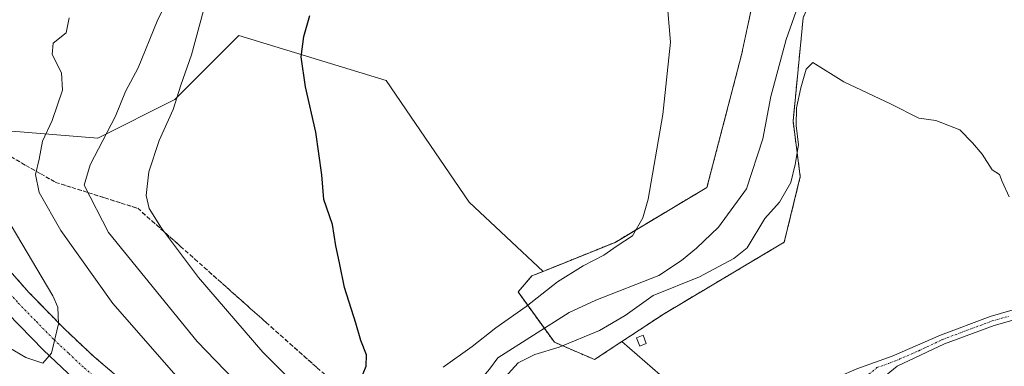
# Model space of a CAD drawing. Units: metres. Extents: x 634918 to 638380, y 4720492 to 4722873.
# Drawn here: x 636310 to 636550, y 4722211 to 4722295 of the extents above; entities that cross this region are included whole.
import ezdxf

# ---------------------------------------------------------------- set-up
doc = ezdxf.new("R2010")
doc.units = ezdxf.units.M
doc.header["$MEASUREMENT"] = 0
for name, pattern in [('TRAZO_Y_PUNTO', [1, 0.5, -0.25, 0, -0.25]), ('TRAZOS', [0.75, 0.5, -0.25]), ('TRAZOSX2', [1.5, 1, -0.5])]:
    doc.linetypes.add(name, pattern=pattern)
for name, color, linetype, lineweight in [('Arbolado forestal', 92, 'TRAZOS', 0), ('Arbolado forestal CxS', 92, 'Continuous', 0), ('Carretera de calzada única', 19, 'Continuous', 13), ('Carretera de calzada única Cxs', 19, 'Continuous', 13), ('Carretera de calzada única eje', 19, 'TRAZO_Y_PUNTO', 0), ('Corriente natural lineal', 142, 'Continuous', 13), ('Cultivos herbáceos CxS', 92, 'Continuous', 0), ('Curva de nivel maestra', 36, 'Continuous', 30), ('Curva de nivel normal', 36, 'Continuous', 0), ('Edificación ligera', 1, 'Continuous', 0), ('Edificación ligera Cxs', 1, 'Continuous', 0), ('Núcleo urbano', 19, 'Continuous', 0), ('Núcleo urbano CxS', 19, 'Continuous', 0), ('Pista no pavimentada', 254, 'Continuous', 13), ('Pista no pavimentada Cxs', 254, 'Continuous', 0), ('Pista pavimentada eje', 135, 'TRAZO_Y_PUNTO', 0), ('Talud superficial', 39, 'TRAZOSX2', 0)]:
    doc.layers.add(name, color=color, linetype=linetype, lineweight=lineweight)

# ---------------------------------------------------------------- blocks, each defined once
blk = doc.blocks.new('*U151')
at = {"layer": 'Cultivos herbáceos CxS', "color": 92, "linetype": 'Continuous', "lineweight": 0}
blk.add_polyline3d([(636569.3, 4722416.92, 463.37), (636534.38, 4722372.96, 465.93), (636531.54, 4722353.98, 465.18), (636505.59, 4722338.37, 467.21), (636491.55, 4722311.72, 468.25), (636486.15, 4722286.55, 467.9), (636477.72, 4722254.22, 466.96), (636455.26, 4722240.8, 469.19), (636437.7, 4722233.72, 471), (636419.67, 4722250.63, 472.5), (636399.34, 4722280.35, 472.79), (636363.36, 4722291.3, 476.89), (636347.71, 4722275.66, 479.33), (636328.94, 4722266.27, 484.56), (636289.83, 4722269.4, 496.37)], dxfattribs=at)
blk = doc.blocks.new('*U153')
at = {"layer": 'Cultivos herbáceos CxS', "color": 92, "linetype": 'Continuous', "lineweight": 0}
blk.add_polyline3d([(636560.46, 4722163.03, 472.03), (636529.17, 4722191.18, 471.9), (636510.4, 4722208.39, 473.21), (636488.5, 4722205.26, 473.61), (636468.17, 4722206.83, 472.77), (636456.92, 4722216.57, 472.84), (636467.25, 4722223.37, 472.46), (636496.58, 4722240.82, 471.85), (636500.52, 4722256.84, 470.55), (636498.74, 4722270.36, 469.69), (636501.21, 4722295.64, 468.63), (636509.5, 4722314.97, 467.58), (636522.93, 4722332.55, 466.96), (636536.04, 4722338.7, 467.7), (636542.23, 4722340.12, 467.52), (636542.4, 4722340.16, 467.52), (636549.52, 4722344.99, 467.57), (636562.69, 4722382.11, 466.82)], dxfattribs=at)
blk = doc.blocks.new('*U164')
at = {"layer": 'Núcleo urbano CxS', "color": 19, "linetype": 'Continuous', "lineweight": 0}
blk.add_polyline3d([(636289.83, 4722269.4, 496.37), (636328.94, 4722266.27, 484.56), (636347.71, 4722275.66, 479.33), (636363.36, 4722291.3, 476.89), (636399.34, 4722280.35, 472.79), (636419.67, 4722250.63, 472.5), (636437.7, 4722233.72, 471), (636434.92, 4722232.6, 471.29), (636431.56, 4722228.7, 471.45), (636440.45, 4722216.39, 470.1), (636450.26, 4722212.19, 473.41), (636456.92, 4722216.57, 472.84), (636468.17, 4722206.83, 472.77), (636488.5, 4722205.26, 473.61), (636510.4, 4722208.39, 473.21), (636529.17, 4722191.18, 471.9), (636560.46, 4722163.03, 472.03)], dxfattribs=at)
blk = doc.blocks.new('*U184')
at = {"layer": 'Curva de nivel normal', "color": 36, "linetype": 'Continuous', "lineweight": 0}
blk.add_polyline3d([(636383.06, 4722200.04, 480), (636369.23, 4722214.02, 480), (636353.48, 4722232.25, 480), (636344.48, 4722244.24, 480), (636341.5, 4722249.09, 480), (636340.77, 4722252.27, 480), (636341.39, 4722257.99, 480), (636343.95, 4722265.66, 480), (636347.37, 4722273.22, 480), (636349.21, 4722279.21, 480), (636351.8, 4722286.55, 480), (636354.76, 4722297.44, 480)], dxfattribs=at)
blk = doc.blocks.new('*U192')
at = {"layer": 'Curva de nivel normal', "color": 36, "linetype": 'Continuous', "lineweight": 0}
blk.add_polyline3d([(636301.57, 4722218.34, 495), (636311.35, 4722212.68, 495), (636315.5, 4722211.29, 495), (636317.58, 4722213.77, 495), (636319.33, 4722220.91, 495), (636319.15, 4722225, 495), (636317.95, 4722227.72, 495), (636307.78, 4722244.88, 495)], dxfattribs=at)
blk = doc.blocks.new('*U214')
at = {"layer": 'Curva de nivel maestra', "color": 36, "linetype": 'Continuous', "lineweight": 30}
blk.add_polyline3d([(636393.04, 4722207, 475), (636394.46, 4722210.58, 475), (636394.57, 4722213.36, 475), (636393.2, 4722216.81, 475), (636391.98, 4722221.07, 475), (636389.15, 4722229.75, 475), (636387.92, 4722235.8, 475), (636387.06, 4722239.94, 475), (636386.26, 4722245.14, 475), (636384.16, 4722251.27, 475), (636383.66, 4722257.29, 475), (636382.18, 4722267.74, 475), (636379.67, 4722278.79, 475), (636378.61, 4722286.09, 475), (636379.21, 4722291.08, 475), (636380.71, 4722296.19, 475)], dxfattribs=at)
blk = doc.blocks.new('*U225')
at = {"layer": 'Carretera de calzada única Cxs', "color": 19, "linetype": 'Continuous', "lineweight": 13}
for points in [[(636299.62, 4722242.64, 497.1), (636312.19, 4722228.45, 495.59), (636320.76, 4722219.67, 494.58), (636328.05, 4722212.85, 493.78), (636337.87, 4722204.48, 492.77), (636351.56, 4722193.68, 491.38), (636362.99, 4722185.38, 490.26), (636375.38, 4722177.02, 489.1), (636400.94, 4722161.6, 487.04), (636408.56, 4722157.36, 486.55), (636433.73, 4722143.36, 485.12), (636438.2, 4722141.17, 484.9), (636443.64, 4722138.51, 484.69), (636480.18, 4722122.32, 483.63), (636507.63, 4722111.27, 483.49), (636535.85, 4722100.58, 483.75), (636575.55, 4722085.62, 484.77)], [(636572.92, 4722078.79, 484.64), (636533.26, 4722093.74, 483.65), (636504.97, 4722104.45, 483.52), (636477.33, 4722115.58, 483.95), (636440.55, 4722131.88, 485), (636430.34, 4722136.87, 485.42), (636397.27, 4722155.27, 487.34), (636371.44, 4722170.85, 489.4), (636358.79, 4722179.39, 490.59), (636347.14, 4722187.85, 491.72), (636333.23, 4722198.82, 493.17), (636323.17, 4722207.39, 494.16), (636315.64, 4722214.44, 494.97), (636306.83, 4722223.47, 495.95)]]:
    blk.add_polyline3d(points, dxfattribs=at)

msp = doc.modelspace()

# ---------------------------------------------------------------- linework, layer by layer
at = {"layer": 'Arbolado forestal', "color": 92, "linetype": 'TRAZOS', "lineweight": 0}
for points in [[(636569.3, 4722416.92, 463.37), (636534.38, 4722372.96, 465.93), (636531.54, 4722353.98, 465.18), (636505.59, 4722338.37, 467.21), (636491.55, 4722311.72, 468.25), (636486.15, 4722286.55, 467.9), (636477.72, 4722254.22, 466.96), (636455.26, 4722240.8, 469.19), (636437.7, 4722233.72, 471)], [(636456.92, 4722216.57, 472.84), (636467.25, 4722223.38, 472.46), (636496.58, 4722240.82, 471.85), (636500.52, 4722256.84, 470.55), (636498.74, 4722270.36, 469.69), (636501.21, 4722295.64, 468.63), (636509.5, 4722314.97, 467.58), (636522.93, 4722332.55, 466.96), (636536.04, 4722338.7, 467.7), (636542.23, 4722340.12, 467.52), (636542.4, 4722340.16, 467.52), (636549.52, 4722344.99, 467.57), (636562.69, 4722382.11, 466.82)], [(636456.92, 4722216.57, 472.84), (636450.26, 4722212.19, 473.41), (636440.45, 4722216.39, 470.1), (636438, 4722219.78, 468.03), (636431.56, 4722228.7, 471.45), (636434.92, 4722232.6, 471.29), (636437.7, 4722233.72, 471)]]:
    msp.add_polyline3d(points, dxfattribs=at)
at = {"layer": 'Arbolado forestal CxS', "color": 92, "linetype": 'Continuous', "lineweight": 0}
msp.add_polyline3d([(636501.21, 4722295.64, 468.63), (636498.74, 4722270.36, 469.69), (636500.52, 4722256.84, 470.55), (636496.58, 4722240.82, 471.85), (636467.25, 4722223.37, 472.46), (636456.92, 4722216.57, 472.84), (636450.26, 4722212.19, 473.41), (636440.45, 4722216.39, 470.1), (636431.56, 4722228.7, 471.45), (636434.92, 4722232.6, 471.29), (636437.7, 4722233.72, 471), (636455.26, 4722240.8, 469.19), (636477.72, 4722254.22, 466.96), (636486.15, 4722286.55, 467.9), (636491.55, 4722311.72, 468.25)], dxfattribs=at)
at = {"layer": 'Carretera de calzada única', "color": 19, "linetype": 'Continuous', "lineweight": 13}
for points in [[(636299.62, 4722242.64, 497.1), (636312.19, 4722228.45, 495.59), (636320.76, 4722219.67, 494.58), (636328.05, 4722212.85, 493.78), (636337.87, 4722204.48, 492.77), (636351.56, 4722193.68, 491.38), (636362.99, 4722185.38, 490.26), (636375.38, 4722177.02, 489.1), (636400.94, 4722161.6, 487.04), (636408.56, 4722157.36, 486.55)], [(636572.92, 4722078.79, 484.64), (636533.26, 4722093.74, 483.65), (636504.97, 4722104.45, 483.52), (636477.33, 4722115.58, 483.95), (636440.55, 4722131.88, 485), (636430.34, 4722136.87, 485.42), (636397.27, 4722155.27, 487.34), (636371.44, 4722170.85, 489.4), (636358.79, 4722179.39, 490.59), (636347.14, 4722187.85, 491.72), (636333.23, 4722198.82, 493.17), (636323.17, 4722207.39, 494.16), (636315.64, 4722214.44, 494.97), (636306.83, 4722223.47, 495.95)]]:
    msp.add_polyline3d(points, dxfattribs=at)
at = {"layer": 'Carretera de calzada única eje', "color": 19, "linetype": 'TRAZO_Y_PUNTO', "lineweight": 0}
msp.add_polyline3d([(636277.17, 4722266.88, 499.7), (636280.09, 4722262.35, 499.37), (636287.84, 4722251.04, 498.38), (636296.84, 4722240.25, 497.27), (636303.13, 4722233.16, 496.52), (636309.51, 4722225.96, 495.78), (636313.91, 4722221.44, 495.29), (636318.2, 4722217.05, 494.81), (636321.84, 4722213.64, 494.4), (636325.61, 4722210.12, 494), (636330.64, 4722205.83, 493.49), (636335.55, 4722201.65, 492.99), (636342.39, 4722196.25, 492.29), (636349.35, 4722190.76, 491.58), (636355.17, 4722186.53, 491.01), (636360.89, 4722182.38, 490.45), (636367.08, 4722178.2, 489.86), (636373.41, 4722173.93, 489.27), (636399.1, 4722158.43, 487.21), (636415.5, 4722149.31, 486.18), (636418.56, 4722147.61, 485.99)], dxfattribs=at)
at = {"layer": 'Corriente natural lineal', "color": 142, "linetype": 'Continuous', "lineweight": 13}
msp.add_polyline3d([(636407.76, 4722184.56, 475.99), (636410.58, 4722196.44, 471.26), (636414.18, 4722199.62, 470.15), (636417.84, 4722202.46, 469.23), (636421.67, 4722206.42, 468.79), (636424.61, 4722209.86, 469.27), (636426.62, 4722212.57, 468.76), (636444.09, 4722223.64, 467.18), (636450.61, 4722226.72, 467.98), (636465.95, 4722232.7, 468.5), (636471.49, 4722236.39, 467.84), (636475.18, 4722239.36, 467.46), (636480.5, 4722244.49, 466.75), (636487.34, 4722253.87, 466.35), (636491.37, 4722266.04, 465.84), (636493.35, 4722276.45, 467.02), (636497.07, 4722290.35, 467.14), (636501.9, 4722303.99, 467.64)], dxfattribs=at)
at = {"layer": 'Cultivos herbáceos CxS', "color": 92, "linetype": 'Continuous', "lineweight": 0}
for points in [[(636437.7, 4722233.72, 471), (636419.67, 4722250.63, 472.5), (636399.34, 4722280.35, 472.79), (636363.36, 4722291.3, 476.89), (636347.71, 4722275.66, 479.33), (636328.94, 4722266.27, 484.56), (636289.83, 4722269.4, 496.37), (636274.19, 4722299.12, 497.06), (636263.4, 4722308.64, 500.2), (636263.54, 4722315.1, 499.99), (636264.44, 4722321.17, 499.84), (636274.8, 4722341.88, 496.33), (636263.51, 4722369.49, 498.52), (636257.23, 4722388.32, 498.47), (636260.17, 4722398.61, 498.37), (636260.42, 4722399.23, 498.36), (636265.62, 4722408.13, 498.24), (636277.13, 4722424.29, 497.56), (636277.3, 4722424.49, 497.57), (636316.72, 4722470.96, 495.83)], [(636569.3, 4722416.92, 463.37), (636534.38, 4722372.96, 465.93), (636531.54, 4722353.98, 465.18), (636505.59, 4722338.37, 467.21), (636491.55, 4722311.72, 468.25), (636486.15, 4722286.55, 467.9), (636477.72, 4722254.22, 466.96), (636455.26, 4722240.8, 469.19), (636437.7, 4722233.72, 471)], [(636456.92, 4722216.57, 472.84), (636467.25, 4722223.38, 472.46), (636496.58, 4722240.82, 471.85), (636500.52, 4722256.84, 470.55), (636498.74, 4722270.36, 469.69), (636501.21, 4722295.64, 468.63), (636509.5, 4722314.97, 467.58), (636522.93, 4722332.55, 466.96), (636536.04, 4722338.7, 467.7), (636542.23, 4722340.12, 467.52), (636542.4, 4722340.16, 467.52), (636549.52, 4722344.99, 467.57), (636562.69, 4722382.11, 466.82)], [(636618.61, 4722120.96, 478.88), (636601.13, 4722133.3, 475.34), (636560.46, 4722163.03, 472.03), (636529.17, 4722191.18, 471.9), (636515.65, 4722203.58, 472.59), (636513.18, 4722205.84, 472.92), (636510.55, 4722208.26, 473.2), (636510.4, 4722208.39, 473.21), (636488.5, 4722205.26, 473.61), (636468.16, 4722206.83, 472.77), (636456.92, 4722216.57, 472.84)]]:
    msp.add_polyline3d(points, dxfattribs=at)
at = {"layer": 'Curva de nivel normal', "color": 36, "linetype": 'Continuous', "lineweight": 0}
for points in [[(636368.87, 4722200.31, 485), (636353.18, 4722216.58, 485), (636331.56, 4722243.2, 485), (636325.6, 4722254.76, 485), (636327.02, 4722259.74, 485), (636333.23, 4722271.61, 485), (636335.69, 4722277.66, 485), (636338.75, 4722283.45, 485), (636343.41, 4722294.81, 485), (636347.97, 4722304.11, 485)], [(636321.95, 4722295.66, 490), (636321.2, 4722291.95, 490), (636318.06, 4722289.43, 490), (636317.75, 4722286.69, 490), (636320.02, 4722282.16, 490), (636320.33, 4722277.93, 490), (636317.74, 4722270.56, 490), (636315.41, 4722265.52, 490), (636314.56, 4722261.09, 490), (636313.7, 4722257.39, 490), (636314.62, 4722252.96, 490), (636319.92, 4722243.7, 490), (636332.57, 4722225.87, 490), (636349.81, 4722206.26, 490)], [(636413.25, 4722210.34, 470), (636420.38, 4722215.35, 470), (636426.16, 4722219.93, 470), (636433.54, 4722225.14, 470), (636441.18, 4722231.14, 470), (636447.44, 4722235.09, 470), (636452.5, 4722237.66, 470), (636455.78, 4722239.91, 470), (636459.51, 4722242.39, 470), (636462.04, 4722246.77, 470), (636463.34, 4722251.33, 470), (636466.92, 4722271.99, 470), (636468.02, 4722281.99, 470), (636468.81, 4722289.66, 470), (636468.18, 4722297.33, 470)], [(636551.53, 4722251.9, 470), (636549.86, 4722255.66, 470), (636549.2, 4722257.33, 470), (636547.41, 4722258.54, 470), (636544.9, 4722262.36, 470), (636542.61, 4722265.07, 470), (636539.45, 4722268.24, 470), (636533.63, 4722270.57, 470), (636529.45, 4722271.15, 470), (636522.71, 4722274.51, 470), (636511.14, 4722280.02, 470), (636503.54, 4722284.75, 470), (636501.91, 4722283.12, 470), (636500.61, 4722278.49, 470), (636499.57, 4722273.61, 470), (636499.48, 4722269.3, 470), (636500.06, 4722264.6, 470), (636499.23, 4722259.82, 470), (636498.24, 4722255.4, 470), (636495.4, 4722250.6, 470), (636491.87, 4722246.6, 470), (636487.54, 4722239.48, 470), (636484.29, 4722236.87, 470), (636475.87, 4722232.35, 470), (636464.54, 4722227.8, 470), (636457.74, 4722222.96, 470), (636451.46, 4722219.27, 470), (636441.62, 4722215.21, 470), (636435.69, 4722213.45, 470), (636431.59, 4722211.36, 470), (636427.57, 4722207.01, 470)]]:
    msp.add_polyline3d(points, dxfattribs=at)
at = {"layer": 'Edificación ligera', "color": 1, "linetype": 'Continuous', "lineweight": 0}
msp.add_polyline3d([(636462.88, 4722216.08, 473.02), (636461.32, 4722215.46, 474.01), (636460.53, 4722217.49, 477.18), (636462.1, 4722218.11, 475.56), (636462.88, 4722216.08, 473.02)], dxfattribs=at)
at = {"layer": 'Edificación ligera Cxs', "color": 1, "linetype": 'Continuous', "lineweight": 0}
msp.add_polyline3d([(636462.88, 4722216.08, 473.02), (636461.32, 4722215.46, 474.01), (636460.53, 4722217.49, 477.18), (636462.1, 4722218.11, 475.56), (636462.88, 4722216.08, 473.02)], close=True, dxfattribs=at)
at = {"layer": 'Núcleo urbano', "color": 19, "linetype": 'Continuous', "lineweight": 0}
for points in [[(636437.7, 4722233.72, 471), (636419.67, 4722250.63, 472.5), (636399.34, 4722280.35, 472.79), (636363.36, 4722291.3, 476.89), (636347.71, 4722275.66, 479.33), (636328.94, 4722266.27, 484.56), (636289.83, 4722269.4, 496.37), (636274.19, 4722299.12, 497.06), (636263.4, 4722308.64, 500.2), (636263.54, 4722315.1, 499.99), (636264.44, 4722321.17, 499.84), (636274.8, 4722341.88, 496.33), (636263.51, 4722369.49, 498.52), (636257.23, 4722388.32, 498.47), (636260.17, 4722398.61, 498.37), (636260.42, 4722399.23, 498.36), (636265.62, 4722408.13, 498.24), (636277.13, 4722424.29, 497.56), (636277.3, 4722424.49, 497.57), (636316.72, 4722470.96, 495.83)], [(636456.92, 4722216.57, 472.84), (636450.26, 4722212.19, 473.41), (636440.45, 4722216.39, 470.1), (636438, 4722219.78, 468.03), (636431.56, 4722228.7, 471.45), (636434.92, 4722232.6, 471.29), (636437.7, 4722233.72, 471)], [(636618.61, 4722120.96, 478.88), (636601.13, 4722133.3, 475.34), (636560.46, 4722163.03, 472.03), (636529.17, 4722191.18, 471.9), (636515.65, 4722203.58, 472.59), (636513.18, 4722205.84, 472.92), (636510.55, 4722208.26, 473.2), (636510.4, 4722208.39, 473.21), (636488.5, 4722205.26, 473.61), (636468.16, 4722206.83, 472.77), (636456.92, 4722216.57, 472.84)]]:
    msp.add_polyline3d(points, dxfattribs=at)
at = {"layer": 'Pista no pavimentada', "color": 254, "linetype": 'Continuous', "lineweight": 13}
for points in [[(636408.56, 4722157.36, 486.55), (636422.63, 4722160, 485.2), (636427.14, 4722161.9, 484.81), (636434.65, 4722167.22, 483.78), (636470.84, 4722187.56, 478.71), (636496.82, 4722200.67, 475.07), (636509.84, 4722207.95, 473.26), (636514.31, 4722209.88, 472.69), (636522.95, 4722213.01, 472.06), (636534.78, 4722218.12, 471.41), (636546.91, 4722222.73, 470.83), (636554.99, 4722225.02, 470.37)], [(636555.6, 4722222.7, 470.38), (636547.9, 4722220.46, 470.83), (636535.75, 4722216.01, 471.41), (636524.14, 4722210.53, 472.04), (636515.1, 4722203.12, 472.66), (636506.92, 4722197.52, 473.51), (636487.48, 4722187.51, 476.04), (636443.16, 4722163.51, 481.93), (636439.38, 4722160.41, 482.49), (636437.93, 4722158.79, 482.83), (636435.34, 4722154.5, 483.41), (636435.41, 4722149.19, 484.28), (636438.2, 4722141.17, 484.9)]]:
    msp.add_polyline3d(points, dxfattribs=at)
at = {"layer": 'Pista no pavimentada Cxs', "color": 254, "linetype": 'Continuous', "lineweight": 0}
for points in [[(636514.31, 4722209.88, 472.69), (636522.95, 4722213.01, 472.06), (636534.78, 4722218.12, 471.41), (636546.91, 4722222.73, 470.83), (636554.99, 4722225.02, 470.37)], [(636555.6, 4722222.7, 470.38), (636547.9, 4722220.46, 470.83), (636535.75, 4722216.01, 471.41), (636524.14, 4722210.53, 472.04)]]:
    msp.add_polyline3d(points, dxfattribs=at)
at = {"layer": 'Pista pavimentada eje', "color": 135, "linetype": 'TRAZO_Y_PUNTO', "lineweight": 0}
msp.add_polyline3d([(636418.56, 4722147.61, 485.99), (636438.91, 4722165.37, 483.23), (636457, 4722175.54, 480.73), (636479.16, 4722187.54, 477.61), (636492.15, 4722194.09, 475.9), (636501.87, 4722199.1, 474.52), (636508.38, 4722202.74, 473.49), (636512.47, 4722205.54, 473), (636514.71, 4722206.5, 472.74), (636519.23, 4722210.21, 472.33), (636523.55, 4722211.77, 472.05), (636529.46, 4722214.33, 471.7), (636535.27, 4722217.07, 471.41), (636541.33, 4722219.37, 471.12), (636547.41, 4722221.6, 470.83), (636551.45, 4722222.74, 470.61)], dxfattribs=at)
at = {"layer": 'Talud superficial', "color": 39, "linetype": 'TRAZOSX2', "lineweight": 0}
for points in [[(636307.73, 4722261.66, 498.24), (636311.36, 4722259.59, 498.24), (636315, 4722257.52, 498.24), (636318.63, 4722255.45, 498.24), (636322.64, 4722254.18, 498.24), (636326.64, 4722252.92, 498.24), (636330.65, 4722251.65, 498.24), (636334.65, 4722250.38, 498.24), (636338.66, 4722249.12, 498.24), (636349.13, 4722239.82, 498.24), (636352.61, 4722236.72, 498.24), (636370.06, 4722221.22, 498.24), (636373.54, 4722218.12, 498.24), (636384.01, 4722208.82, 498.24), (636387.35, 4722206.23, 498.24), (636390.69, 4722203.63, 498.24), (636394.04, 4722201.04, 498.24), (636394.86, 4722200.4, 498.24), (636397.38, 4722198.44, 498.24), (636400.72, 4722195.85, 498.24)], [(636308.94, 4722260.97, 490.79), (636310.15, 4722260.28, 490.45), (636311.36, 4722259.59, 490.05), (636312.57, 4722258.9, 489.56), (636313.79, 4722258.21, 489.08), (636315, 4722257.52, 488.66), (636316.21, 4722256.83, 488.22), (636317.42, 4722256.14, 487.74), (636318.63, 4722255.45, 487.24), (636319.97, 4722255.03, 486.67), (636321.3, 4722254.6, 486.11), (636322.64, 4722254.18, 485.57), (636323.97, 4722253.76, 485.04), (636325.31, 4722253.34, 484.53), (636326.64, 4722252.92, 484.07), (636327.98, 4722252.5, 483.65), (636329.31, 4722252.07, 483.23), (636330.65, 4722251.65, 482.81), (636331.98, 4722251.23, 482.41), (636333.32, 4722250.8, 482.03), (636334.65, 4722250.38, 481.63), (636335.99, 4722249.96, 481.22), (636337.32, 4722249.54, 480.85), (636338.66, 4722249.12, 480.5), (636339.82, 4722248.09, 480.28), (636340.99, 4722247.05, 480.14), (636342.15, 4722246.02, 480.02), (636343.31, 4722244.99, 479.89), (636344.48, 4722243.95, 479.7), (636345.64, 4722242.92, 479.51), (636346.8, 4722241.89, 479.38), (636347.97, 4722240.85, 479.31), (636349.13, 4722239.82, 479.16), (636350.29, 4722238.79, 478.96), (636351.45, 4722237.75, 478.81), (636352.61, 4722236.72, 478.77), (636353.77, 4722235.69, 478.68), (636354.94, 4722234.65, 478.52), (636356.1, 4722233.62, 478.3), (636357.26, 4722232.59, 478.25), (636358.43, 4722231.55, 478.2), (636359.59, 4722230.52, 478.09), (636360.75, 4722229.49, 477.9), (636361.92, 4722228.45, 477.7), (636363.08, 4722227.42, 477.7), (636364.24, 4722226.39, 477.65), (636365.41, 4722225.35, 477.54), (636366.57, 4722224.32, 477.37), (636367.73, 4722223.29, 477.32), (636368.9, 4722222.25, 477.33), (636370.06, 4722221.22, 477.28), (636371.22, 4722220.19, 477.18), (636372.38, 4722219.15, 477.13), (636373.54, 4722218.12, 477.12), (636374.7, 4722217.09, 477.14), (636375.87, 4722216.05, 477.12), (636377.03, 4722215.02, 477.1), (636378.19, 4722213.99, 477.08), (636379.36, 4722212.95, 477.06), (636380.52, 4722211.92, 477.02), (636381.68, 4722210.89, 476.92), (636382.85, 4722209.85, 476.8)], [(636331.32, 4722210.06, 493.44), (636330.23, 4722210.99, 493.55), (636329.14, 4722211.92, 493.66), (636328.05, 4722212.85, 493.78), (636326.83, 4722213.99, 493.91), (636325.62, 4722215.12, 494.04), (636324.4, 4722216.26, 494.17), (636323.19, 4722217.4, 494.32), (636321.97, 4722218.53, 494.48), (636320.76, 4722219.67, 494.58), (636319.81, 4722220.65, 494.67), (636318.85, 4722221.62, 494.78), (636317.9, 4722222.6, 494.91), (636316.95, 4722223.57, 495.05), (636316, 4722224.55, 495.14), (636315.05, 4722225.52, 495.23), (636314.1, 4722226.5, 495.33), (636313.14, 4722227.47, 495.46), (636312.19, 4722228.45, 495.59), (636311.14, 4722229.63, 495.7), (636310.1, 4722230.82, 495.79), (636309.05, 4722232, 495.91)], [(636309.05, 4722232, 499.42), (636312.19, 4722228.45, 499.42), (636320.76, 4722219.67, 499.42), (636324.4, 4722216.26, 499.42), (636328.05, 4722212.85, 499.42), (636331.32, 4722210.06, 499.42), (636334.6, 4722207.27, 499.42), (636337.87, 4722204.48, 499.42), (636344.71, 4722199.08, 499.42), (636348.14, 4722196.38, 499.42), (636351.56, 4722193.68, 499.42), (636355.37, 4722190.91, 499.42), (636359.18, 4722188.15, 499.42), (636362.99, 4722185.38, 499.42), (636367.12, 4722182.59, 499.42), (636371.25, 4722179.81, 499.42), (636375.38, 4722177.02, 499.42), (636400.94, 4722161.6, 499.42), (636403.72, 4722160.05, 499.42), (636406.51, 4722158.5, 499.42)]]:
    msp.add_polyline3d(points, dxfattribs=at)

# ---------------------------------------------------------------- block references
at = {"layer": 'Carretera de calzada única Cxs', "color": 19, "linetype": 'Continuous', "lineweight": 13}
msp.add_blockref('*U225', (0, 0), dxfattribs=at)
at = {"layer": 'Cultivos herbáceos CxS', "color": 92, "linetype": 'Continuous', "lineweight": 0}
for name in ['*U151', '*U153']:
    msp.add_blockref(name, (0, 0), dxfattribs=at)
at = {"layer": 'Curva de nivel maestra', "color": 36, "linetype": 'Continuous', "lineweight": 30}
msp.add_blockref('*U214', (0, 0), dxfattribs=at)
at = {"layer": 'Curva de nivel normal', "color": 36, "linetype": 'Continuous', "lineweight": 0}
for name in ['*U184', '*U192']:
    msp.add_blockref(name, (0, 0), dxfattribs=at)
at = {"layer": 'Núcleo urbano CxS', "color": 19, "linetype": 'Continuous', "lineweight": 0}
msp.add_blockref('*U164', (0, 0), dxfattribs=at)

doc.saveas('drawing.dxf')
